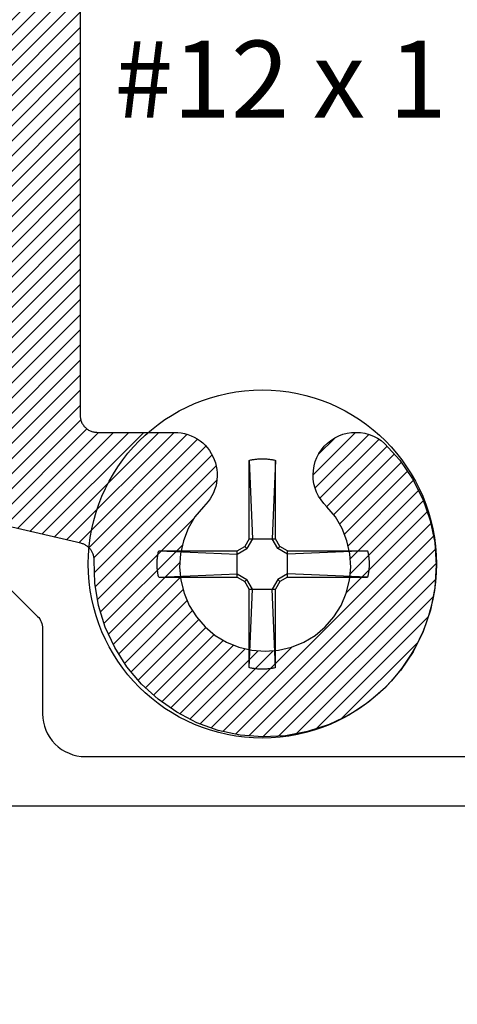
# Model space of a CAD drawing. Units: inches. Extents: x -40 to 68, y 0 to 550.
# Drawn here: x -35 to -34, y 537 to 538 of the extents above; entities that cross this region are included whole.
import ezdxf
from ezdxf import colors
from ezdxf.entities.mleader import LeaderData, LeaderLine
from ezdxf.math import Vec2, Vec3

# ---------------------------------------------------------------- set-up
doc = ezdxf.new("R2010")
doc.units = ezdxf.units.IN
doc.header["$LTSCALE"] = 0.5
doc.header["$MEASUREMENT"] = 0
for name, color, linetype in [('Arcadia-Dim', 4, 'Continuous'), ('Arcadia-Profile', 5, 'Continuous'), ('Arcadia-Shade', 8, 'Continuous'), ('Arcadia-Text', 3, 'Continuous')]:
    doc.layers.add(name, color=color, linetype=linetype)
doc.styles.get("Standard").update_dxf_attribs({"font": 'ARIALN.TTF'})
doc.dimstyles.new('Arcadia-2', dxfattribs={"dimscale": 2, "dimtxt": 0.0938, "dimasz": 0.0938, "dimexe": 0.0546, "dimexo": 0.0469, "dimgap": 0.0469, "dimtad": 0, "dimtih": 1, "dimdec": 4, "dimrnd": 0.0625, "dimzin": 3, "dimdsep": 46, "dimlunit": 4, "dimtxsty": 'Standard', "dimblk": 'ARCHTICK', "dimcen": 0.0469, "dimdle": 0.0546, "dimclrd": 256, "dimclre": 256, "dimclrt": 256, "dimadec": 0, "dimazin": 0, "dimtfac": 0.75, "dimtix": 1, "dimtmove": 2, "dimatfit": 3, "dimfxl": 1, "dimtolj": 1, "dimtzin": 3, "dimlwd": -3, "dimlwe": -3, "dimarcsym": 0})

# ---------------------------------------------------------------- blocks, each defined once
blk = doc.blocks.new('#12-SCREWHEAD')
at = {"layer": 'Arcadia-Profile'}
for points in [[(-0.0155, 0.1211, 0), (-0.0145, 0.1213, 0)], [(-0.0155, 0.1211, 0), (-0.0155, 0.0295, 0)], [(-0.0155, 0.1211, 0), (-0.0115, 0.0295, 0)], [(-0.0145, 0.1213, 0), (-0.0135, 0.1216, 0)], [(-0.0135, 0.1216, 0), (-0.0124, 0.1218, 0)], [(-0.0124, 0.1218, 0), (-0.0114, 0.122, 0)], [(-0.0114, 0.122, 0), (-0.0104, 0.1221, 0)], [(-0.0104, 0.1221, 0), (-0.0094, 0.1223, 0)], [(-0.0094, 0.1223, 0), (-0.0083, 0.1225, 0)], [(-0.0083, 0.1225, 0), (-0.0073, 0.1226, 0)], [(-0.0073, 0.1226, 0), (-0.0063, 0.1227, 0)], [(-0.0063, 0.1227, 0), (-0.0052, 0.1228, 0)], [(-0.0052, 0.1228, 0), (-0.0042, 0.1229, 0)], [(-0.0042, 0.1229, 0), (-0.0031, 0.1229, 0)], [(-0.0031, 0.1229, 0), (-0.0021, 0.123, 0)], [(-0.0021, 0.123, 0), (-0.001, 0.123, 0)], [(-0.001, 0.123, 0), (0, 0.123, 0)], [(0, 0.123, 0), (0.001, 0.123, 0)], [(0.001, 0.123, 0), (0.0021, 0.123, 0)], [(0.0021, 0.123, 0), (0.0031, 0.1229, 0)], [(0.0031, 0.1229, 0), (0.0042, 0.1229, 0)], [(0.0042, 0.1229, 0), (0.0052, 0.1228, 0)], [(0.0052, 0.1228, 0), (0.0063, 0.1227, 0)], [(0.0063, 0.1227, 0), (0.0073, 0.1226, 0)], [(0.0073, 0.1226, 0), (0.0083, 0.1225, 0)], [(0.0083, 0.1225, 0), (0.0094, 0.1223, 0)], [(0.0094, 0.1223, 0), (0.0104, 0.1221, 0)], [(0.0104, 0.1221, 0), (0.0114, 0.122, 0)], [(0.0114, 0.122, 0), (0.0124, 0.1218, 0)], [(0.0155, 0.1211, 0), (0.0115, 0.0295, 0)], [(0.0124, 0.1218, 0), (0.0135, 0.1216, 0)], [(0.0135, 0.1216, 0), (0.0145, 0.1213, 0)], [(0.0145, 0.1213, 0), (0.0155, 0.1211, 0)], [(0.0155, 0.1211, 0), (0.0155, 0.0295, 0)], [(-0.0206, 0.0206, 0), (-0.0155, 0.0295, 0)], [(-0.0181, 0.0181, 0), (-0.0115, 0.0295, 0)], [(0.0155, 0.0295, 0), (-0.0155, 0.0295, 0)], [(0.0115, 0.0295, 0), (0.0181, 0.0181, 0)], [(0.0155, 0.0295, 0), (0.0206, 0.0206, 0)], [(-0.1239, 0.0114, 0), (-0.1238, 0.0119, 0)], [(-0.1238, 0.0119, 0), (-0.1237, 0.0124, 0)], [(-0.1237, 0.0124, 0), (-0.1236, 0.013, 0)], [(-0.1236, 0.013, 0), (-0.1235, 0.0135, 0)], [(-0.1235, 0.0135, 0), (-0.1234, 0.014, 0)], [(-0.1234, 0.014, 0), (-0.1232, 0.0145, 0)], [(-0.1232, 0.0145, 0), (-0.1231, 0.015, 0)], [(-0.1231, 0.015, 0), (-0.123, 0.0155, 0)], [(-0.0295, 0.0155, 0), (-0.123, 0.0155, 0)], [(-0.123, 0.0155, 0), (-0.0295, 0.0115, 0)], [(-0.0295, 0.0155, 0), (-0.0206, 0.0206, 0)], [(-0.0295, 0.0115, 0), (-0.0181, 0.0181, 0)], [(-0.0295, 0.0155, 0), (-0.0295, -0.0155, 0)], [(-0.0181, 0.0181, 0), (-0.0206, 0.0206, 0)], [(0.0181, 0.0181, 0), (0.0206, 0.0206, 0)], [(0.0295, 0.0115, 0), (0.0181, 0.0181, 0)], [(0.0295, 0.0155, 0), (0.0206, 0.0206, 0)], [(0.1211, 0.0155, 0), (0.0295, 0.0155, 0)], [(0.1211, 0.0155, 0), (0.0295, 0.0115, 0)], [(0.0295, 0.0155, 0), (0.0295, -0.0155, 0)], [(0.1211, 0.0155, 0), (0.1213, 0.0145, 0)], [(0.1213, 0.0145, 0), (0.1216, 0.0135, 0)], [(0.1216, 0.0135, 0), (0.1218, 0.0124, 0)], [(0.1218, 0.0124, 0), (0.122, 0.0114, 0)], [(-0.1249, 0.0026, 0), (-0.1248, 0.0031, 0)], [(-0.1249, 0.0021, 0), (-0.1249, 0.0026, 0)], [(-0.1249, 0.0016, 0), (-0.1249, 0.0021, 0)], [(-0.1249, 0.001, 0), (-0.1249, 0.0016, 0)], [(-0.1249, 0.0005, 0), (-0.1249, 0.001, 0)], [(-0.1249, 0, 0), (-0.1249, 0.0005, 0)], [(-0.1249, -0.0005, 0), (-0.1249, 0, 0)], [(-0.1248, 0.0042, 0), (-0.1247, 0.0047, 0)], [(-0.1248, 0.0037, 0), (-0.1248, 0.0042, 0)], [(-0.1248, 0.0031, 0), (-0.1248, 0.0037, 0)], [(-0.1247, 0.0057, 0), (-0.1246, 0.0063, 0)], [(-0.1247, 0.0052, 0), (-0.1247, 0.0057, 0)], [(-0.1247, 0.0047, 0), (-0.1247, 0.0052, 0)], [(-0.1246, 0.0063, 0), (-0.1245, 0.0068, 0)], [(-0.1245, 0.0073, 0), (-0.1244, 0.0078, 0)], [(-0.1245, 0.0068, 0), (-0.1245, 0.0073, 0)], [(-0.1244, 0.0083, 0), (-0.1243, 0.0088, 0)], [(-0.1244, 0.0078, 0), (-0.1244, 0.0083, 0)], [(-0.1243, 0.0088, 0), (-0.1242, 0.0094, 0)], [(-0.1242, 0.0094, 0), (-0.1241, 0.0099, 0)], [(-0.1241, 0.0104, 0), (-0.124, 0.0109, 0)], [(-0.1241, 0.0099, 0), (-0.1241, 0.0104, 0)], [(-0.124, 0.0109, 0), (-0.1239, 0.0114, 0)], [(0.122, 0.0114, 0), (0.1221, 0.0104, 0)], [(0.1221, 0.0104, 0), (0.1223, 0.0094, 0)], [(0.1223, 0.0094, 0), (0.1225, 0.0083, 0)], [(0.1225, 0.0083, 0), (0.1226, 0.0073, 0)], [(0.1226, 0.0073, 0), (0.1227, 0.0063, 0)], [(0.1227, 0.0063, 0), (0.1228, 0.0052, 0)], [(0.1228, 0.0052, 0), (0.1229, 0.0042, 0)], [(0.1229, 0.0042, 0), (0.1229, 0.0031, 0)], [(0.1229, 0.0031, 0), (0.123, 0.0021, 0)], [(0.123, 0.0021, 0), (0.123, 0.001, 0)], [(0.123, 0.001, 0), (0.123, 0, 0)], [(-0.1249, -0.001, 0), (-0.1249, -0.0005, 0)], [(-0.1249, -0.0016, 0), (-0.1249, -0.001, 0)], [(-0.1249, -0.0021, 0), (-0.1249, -0.0016, 0)], [(-0.1249, -0.0026, 0), (-0.1249, -0.0021, 0)], [(-0.1248, -0.0031, 0), (-0.1249, -0.0026, 0)], [(-0.1248, -0.0037, 0), (-0.1248, -0.0031, 0)], [(-0.1248, -0.0042, 0), (-0.1248, -0.0037, 0)], [(-0.1247, -0.0047, 0), (-0.1248, -0.0042, 0)], [(-0.1247, -0.0052, 0), (-0.1247, -0.0047, 0)], [(-0.1247, -0.0057, 0), (-0.1247, -0.0052, 0)], [(-0.1246, -0.0063, 0), (-0.1247, -0.0057, 0)], [(-0.1245, -0.0068, 0), (-0.1246, -0.0063, 0)], [(-0.1245, -0.0073, 0), (-0.1245, -0.0068, 0)], [(-0.1244, -0.0078, 0), (-0.1245, -0.0073, 0)], [(-0.1244, -0.0083, 0), (-0.1244, -0.0078, 0)], [(-0.1243, -0.0088, 0), (-0.1244, -0.0083, 0)], [(-0.1242, -0.0094, 0), (-0.1243, -0.0088, 0)], [(-0.1241, -0.0099, 0), (-0.1242, -0.0094, 0)], [(-0.1241, -0.0104, 0), (-0.1241, -0.0099, 0)], [(-0.124, -0.0109, 0), (-0.1241, -0.0104, 0)], [(-0.1239, -0.0114, 0), (-0.124, -0.0109, 0)], [(-0.1238, -0.0119, 0), (-0.1239, -0.0114, 0)], [(0.122, -0.0114, 0), (0.1218, -0.0124, 0)], [(0.1221, -0.0104, 0), (0.122, -0.0114, 0)], [(0.1223, -0.0094, 0), (0.1221, -0.0104, 0)], [(0.1225, -0.0083, 0), (0.1223, -0.0094, 0)], [(0.1226, -0.0073, 0), (0.1225, -0.0083, 0)], [(0.1227, -0.0063, 0), (0.1226, -0.0073, 0)], [(0.1228, -0.0052, 0), (0.1227, -0.0063, 0)], [(0.1229, -0.0042, 0), (0.1228, -0.0052, 0)], [(0.123, -0.0021, 0), (0.1229, -0.0031, 0)], [(0.1229, -0.0031, 0), (0.1229, -0.0042, 0)], [(0.123, 0, 0), (0.123, -0.001, 0)], [(0.123, -0.001, 0), (0.123, -0.0021, 0)], [(-0.1237, -0.0124, 0), (-0.1238, -0.0119, 0)], [(-0.1236, -0.013, 0), (-0.1237, -0.0124, 0)], [(-0.1235, -0.0135, 0), (-0.1236, -0.013, 0)], [(-0.1234, -0.014, 0), (-0.1235, -0.0135, 0)], [(-0.1232, -0.0145, 0), (-0.1234, -0.014, 0)], [(-0.1231, -0.015, 0), (-0.1232, -0.0145, 0)], [(-0.123, -0.0155, 0), (-0.1231, -0.015, 0)], [(-0.123, -0.0155, 0), (-0.0295, -0.0115, 0)], [(-0.0295, -0.0155, 0), (-0.123, -0.0155, 0)], [(-0.0295, -0.0115, 0), (-0.0181, -0.0181, 0)], [(-0.0295, -0.0155, 0), (-0.0206, -0.0206, 0)], [(-0.0181, -0.0181, 0), (-0.0206, -0.0206, 0)], [(-0.0206, -0.0206, 0), (-0.0155, -0.0295, 0)], [(-0.0181, -0.0181, 0), (-0.0115, -0.0295, 0)], [(0.0115, -0.0295, 0), (0.0181, -0.0181, 0)], [(0.0155, -0.0295, 0), (0.0206, -0.0206, 0)], [(0.0295, -0.0115, 0), (0.0181, -0.0181, 0)], [(0.0181, -0.0181, 0), (0.0206, -0.0206, 0)], [(0.0295, -0.0155, 0), (0.0206, -0.0206, 0)], [(0.1211, -0.0155, 0), (0.0295, -0.0115, 0)], [(0.1211, -0.0155, 0), (0.0295, -0.0155, 0)], [(0.1213, -0.0145, 0), (0.1211, -0.0155, 0)], [(0.1216, -0.0135, 0), (0.1213, -0.0145, 0)], [(0.1218, -0.0124, 0), (0.1216, -0.0135, 0)], [(-0.0155, -0.0295, 0), (-0.0155, -0.1211, 0)], [(-0.0155, -0.1211, 0), (-0.0115, -0.0295, 0)], [(0.0155, -0.0295, 0), (-0.0155, -0.0295, 0)], [(0.0155, -0.1211, 0), (0.0115, -0.0295, 0)], [(0.0155, -0.0295, 0), (0.0155, -0.1211, 0)], [(-0.0145, -0.1213, 0), (-0.0155, -0.1211, 0)], [(-0.0135, -0.1216, 0), (-0.0145, -0.1213, 0)], [(-0.0124, -0.1218, 0), (-0.0135, -0.1216, 0)], [(-0.0114, -0.122, 0), (-0.0124, -0.1218, 0)], [(-0.0104, -0.1221, 0), (-0.0114, -0.122, 0)], [(-0.0094, -0.1223, 0), (-0.0104, -0.1221, 0)], [(-0.0083, -0.1225, 0), (-0.0094, -0.1223, 0)], [(-0.0073, -0.1226, 0), (-0.0083, -0.1225, 0)], [(-0.0063, -0.1227, 0), (-0.0073, -0.1226, 0)], [(-0.0052, -0.1228, 0), (-0.0063, -0.1227, 0)], [(-0.0042, -0.1229, 0), (-0.0052, -0.1228, 0)], [(-0.0031, -0.1229, 0), (-0.0042, -0.1229, 0)], [(-0.0021, -0.123, 0), (-0.0031, -0.1229, 0)], [(-0.001, -0.123, 0), (-0.0021, -0.123, 0)], [(0, -0.123, 0), (-0.001, -0.123, 0)], [(0.001, -0.123, 0), (0, -0.123, 0)], [(0.0021, -0.123, 0), (0.001, -0.123, 0)], [(0.0031, -0.1229, 0), (0.0021, -0.123, 0)], [(0.0042, -0.1229, 0), (0.0031, -0.1229, 0)], [(0.0052, -0.1228, 0), (0.0042, -0.1229, 0)], [(0.0063, -0.1227, 0), (0.0052, -0.1228, 0)], [(0.0073, -0.1226, 0), (0.0063, -0.1227, 0)], [(0.0083, -0.1225, 0), (0.0073, -0.1226, 0)], [(0.0094, -0.1223, 0), (0.0083, -0.1225, 0)], [(0.0104, -0.1221, 0), (0.0094, -0.1223, 0)], [(0.0114, -0.122, 0), (0.0104, -0.1221, 0)], [(0.0124, -0.1218, 0), (0.0114, -0.122, 0)], [(0.0135, -0.1216, 0), (0.0124, -0.1218, 0)], [(0.0145, -0.1213, 0), (0.0135, -0.1216, 0)], [(0.0155, -0.1211, 0), (0.0145, -0.1213, 0)]]:
    blk.add_polyline3d(points, dxfattribs=at)
blk.add_circle((0, 0), 0.2035, dxfattribs=at)
blk = doc.blocks.new('CLIP TG302')
at = {"layer": 'Arcadia-Shade', "lineweight": -3}
h = blk.add_hatch(dxfattribs=at)
h.set_pattern_fill('ANSI31', color=256, scale=0.1, style=0)
h.set_pattern_definition([(45, (-30.45878, 111.71703), (-0.0088388348, 0.0088388348), [])])
h.paths.add_polyline_path([(0.4246, 0.4994), (0.4246, 0.414), (0.4246, 0.4134), (0.4246, 0.4129), (0.4246, 0.4123), (0.4247, 0.4118), (0.4247, 0.4113), (0.4248, 0.4107), (0.4249, 0.4102), (0.425, 0.4097), (0.4251, 0.4091), (0.4253, 0.4086), (0.4254, 0.4081), (0.4256, 0.4076), (0.4258, 0.4071), (0.426, 0.4066), (0.4262, 0.4061), (0.4264, 0.4056), (0.4266, 0.4051), (0.4269, 0.4046), (0.4271, 0.4041), (0.4274, 0.4037), (0.4277, 0.4032), (0.428, 0.4028), (0.4283, 0.4023), (0.4286, 0.4019), (0.429, 0.4014), (0.4293, 0.401), (0.4297, 0.4006), (0.43, 0.4002), (0.4304, 0.3998), (0.4308, 0.3995), (0.4357, 0.3947), (0.4405, 0.3898), (0.4451, 0.3849), (0.4497, 0.3798), (0.4541, 0.3746), (0.4585, 0.3694), (0.4627, 0.364), (0.4668, 0.3585), (0.4707, 0.353), (0.4745, 0.3473), (0.4782, 0.3416), (0.4818, 0.3358), (0.4853, 0.3299), (0.4886, 0.324), (0.4917, 0.3179), (0.4948, 0.3118), (0.4977, 0.3056), (0.5004, 0.2994), (0.503, 0.2931), (0.5055, 0.2868), (0.5078, 0.2803), (0.51, 0.2739), (0.5121, 0.2674), (0.514, 0.2608), (0.5157, 0.2542), (0.5173, 0.2476), (0.5187, 0.2409), (0.52, 0.2342), (0.5212, 0.2275), (0.5221, 0.2208), (0.5223, 0.2198), (0.5225, 0.2189), (0.5227, 0.218), (0.523, 0.217), (0.5233, 0.2161), (0.5237, 0.2153), (0.5241, 0.2144), (0.5246, 0.2136), (0.5251, 0.2127), (0.5256, 0.2119), (0.5262, 0.2112), (0.5268, 0.2104), (0.5274, 0.2097), (0.5281, 0.209), (0.5288, 0.2084), (0.5295, 0.2078), (0.5303, 0.2072), (0.5311, 0.2067), (0.5319, 0.2061), (0.5328, 0.2057), (0.5336, 0.2053), (0.5345, 0.2049), (0.5354, 0.2046), (0.5363, 0.2043), (0.5372, 0.204), (0.5382, 0.2038), (0.5391, 0.2036), (0.5401, 0.2035), (0.541, 0.2035), (0.542, 0.2034), (0.8563, 0.2034), (0.8571, 0.2034), (0.8579, 0.2034), (0.8586, 0.2033), (0.8594, 0.2031), (0.8602, 0.2029), (0.8609, 0.2027), (0.8617, 0.2024), (0.8624, 0.2021), (0.8631, 0.2018), (0.8638, 0.2014), (0.8645, 0.201), (0.8651, 0.2006), (0.8657, 0.2001), (0.8663, 0.1996), (0.8669, 0.199), (0.8674, 0.1985), (0.868, 0.1979), (0.8684, 0.1973), (0.8689, 0.1966), (0.8693, 0.1959), (0.8697, 0.1952), (0.87, 0.1945), (0.8703, 0.1938), (0.8706, 0.1931), (0.8708, 0.1923), (0.871, 0.1916), (0.8711, 0.1908), (0.8712, 0.19), (0.8713, 0.1892), (0.8713, 0.1884), (0.8713, 0.0934), (0.8713, 0.0927), (0.8712, 0.0919), (0.8711, 0.0911), (0.871, 0.0903), (0.8708, 0.0896), (0.8706, 0.0888), (0.8703, 0.0881), (0.87, 0.0873), (0.8697, 0.0866), (0.8693, 0.0859), (0.8689, 0.0853), (0.8684, 0.0846), (0.868, 0.084), (0.8674, 0.0834), (0.8669, 0.0828), (0.8663, 0.0823), (0.8657, 0.0818), (0.8651, 0.0813), (0.8645, 0.0809), (0.8638, 0.0804), (0.8631, 0.0801), (0.8624, 0.0797), (0.8617, 0.0794), (0.8609, 0.0792), (0.8602, 0.0789), (0.8594, 0.0788), (0.8586, 0.0786), (0.8579, 0.0785), (0.8571, 0.0785), (0.8563, 0.0784), (0.7713, 0.0784), (0.7613, 0.0884), (0.4813, 0.0884), (0.4713, 0.0784), (0.4449, 0.0784), (0.4438, 0.0785), (0.4428, 0.0785), (0.4417, 0.0787), (0.4407, 0.0789), (0.4397, 0.0791), (0.4387, 0.0794), (0.4377, 0.0798), (0.4367, 0.0802), (0.4358, 0.0806), (0.4349, 0.0811), (0.434, 0.0817), (0.4331, 0.0823), (0.4323, 0.0829), (0.4315, 0.0836), (0.4307, 0.0843), (0.43, 0.0851), (0.4293, 0.0859), (0.4287, 0.0867), (0.4281, 0.0875), (0.4275, 0.0884), (0.427, 0.0894), (0.4266, 0.0903), (0.4262, 0.0913), (0.4258, 0.0923), (0.4255, 0.0933), (0.4253, 0.0943), (0.4251, 0.0953), (0.425, 0.0963), (0.4249, 0.0974), (0.4249, 0.0984), (0.4249, 0.1804), (0.4248, 0.1865), (0.4245, 0.1926), (0.424, 0.1987), (0.4234, 0.2047), (0.4226, 0.2108), (0.4216, 0.2168), (0.4204, 0.2228), (0.419, 0.2287), (0.4175, 0.2346), (0.4157, 0.2404), (0.4138, 0.2462), (0.4118, 0.2519), (0.4095, 0.2576), (0.4071, 0.2632), (0.4045, 0.2687), (0.4018, 0.2742), (0.3989, 0.2795), (0.3958, 0.2848), (0.3926, 0.2899), (0.3892, 0.295), (0.3857, 0.3), (0.382, 0.3048), (0.3782, 0.3096), (0.3742, 0.3142), (0.3701, 0.3187), (0.3659, 0.3231), (0.3615, 0.3273), (0.357, 0.3314), (0.3524, 0.3354), (0.3477, 0.3393), (0.3473, 0.3396), (0.3469, 0.3398), (0.3465, 0.3401), (0.3461, 0.3404), (0.3457, 0.3406), (0.3452, 0.3409), (0.3448, 0.3411), (0.3444, 0.3414), (0.3439, 0.3416), (0.3435, 0.3418), (0.3431, 0.342), (0.3426, 0.3422), (0.3421, 0.3423), (0.3417, 0.3425), (0.3412, 0.3426), (0.3408, 0.3428), (0.3403, 0.3429), (0.3398, 0.343), (0.3393, 0.3431), (0.3388, 0.3432), (0.3384, 0.3433), (0.3379, 0.3434), (0.3374, 0.3434), (0.3369, 0.3435), (0.3364, 0.3435), (0.3359, 0.3435), (0.3354, 0.3435), (0.335, 0.3435), (0.3345, 0.3435), (0.334, 0.3435), (0.3299, 0.3434), (0.3258, 0.3436), (0.3217, 0.3442), (0.3177, 0.3451), (0.3138, 0.3463), (0.3099, 0.3478), (0.3063, 0.3497), (0.3028, 0.3518), (0.2994, 0.3543), (0.2963, 0.357), (0.2935, 0.3599), (0.2908, 0.3631), (0.2885, 0.3664), (0.2864, 0.37), (0.2846, 0.3737), (0.2832, 0.3775), (0.282, 0.3815), (0.2812, 0.3855), (0.2807, 0.3896), (0.2806, 0.3937), (0.2808, 0.3978), (0.2813, 0.4019), (0.2822, 0.4059), (0.2834, 0.4098), (0.2849, 0.4137), (0.2867, 0.4174), (0.2888, 0.4209), (0.2912, 0.4242), (0.2939, 0.4274), (0.2968, 0.4303), (0.3066, 0.4423), (0.3145, 0.4557), (0.3202, 0.4702), (0.3236, 0.4853), (0.3245, 0.5009), (0.3231, 0.5163), (0.3193, 0.5314), (0.3132, 0.5457), (0.305, 0.5589), (0.2948, 0.5707), (0.2829, 0.5807), (0.2696, 0.5887), (0.2552, 0.5946), (0.2401, 0.5982), (0.2246, 0.5994), (0.2091, 0.5982), (0.1939, 0.5946), (0.1795, 0.5887), (0.1662, 0.5807), (0.1543, 0.5707), (0.1442, 0.5589), (0.1359, 0.5457), (0.1298, 0.5314), (0.126, 0.5163), (0.1246, 0.5009), (0.1255, 0.4853), (0.1289, 0.4702), (0.1346, 0.4557), (0.1425, 0.4423), (0.1523, 0.4303), (0.1552, 0.4274), (0.1578, 0.4244), (0.1601, 0.4212), (0.1622, 0.4177), (0.164, 0.4142), (0.1655, 0.4105), (0.1667, 0.4067), (0.1676, 0.4028), (0.1682, 0.3988), (0.1685, 0.3948), (0.1685, 0.3908), (0.1681, 0.3868), (0.1674, 0.3829), (0.1664, 0.379), (0.1651, 0.3752), (0.1635, 0.3716), (0.1616, 0.3681), (0.1595, 0.3647), (0.157, 0.3615), (0.1544, 0.3585), (0.1515, 0.3558), (0.1484, 0.3533), (0.1451, 0.351), (0.1416, 0.349), (0.138, 0.3473), (0.1342, 0.3459), (0.1304, 0.3448), (0.1265, 0.344), (0.1225, 0.3435), (0.1185, 0.3434), (0.0283, 0.3434), (0.0272, 0.3433), (0.0262, 0.3433), (0.0252, 0.3431), (0.0241, 0.3429), (0.0231, 0.3427), (0.0221, 0.3424), (0.0211, 0.342), (0.0202, 0.3416), (0.0192, 0.3412), (0.0183, 0.3407), (0.0174, 0.3401), (0.0165, 0.3396), (0.0157, 0.3389), (0.0149, 0.3382), (0.0141, 0.3375), (0.0134, 0.3368), (0.0127, 0.336), (0.0121, 0.3351), (0.0115, 0.3343), (0.011, 0.3334), (0.0105, 0.3325), (0.01, 0.3315), (0.0096, 0.3305), (0.0093, 0.3296), (0.009, 0.3285), (0.0087, 0.3275), (0.0085, 0.3265), (0.0084, 0.3255), (0.0083, 0.3244), (0.0083, 0.3234), (0.0083, 0.2104), (0.0082, 0.2057), (0.0078, 0.201), (0.0072, 0.1963), (0.0063, 0.1917), (0.0052, 0.1871), (0.0039, 0.1826), (0.0023, 0.1782), (0.0005, 0.1738), (-0.0015, 0.1696), (-0.0038, 0.1654), (-0.0062, 0.1614), (-0.0089, 0.1575), (-0.0118, 0.1538), (-0.0148, 0.1502), (-0.0181, 0.1468), (-0.0215, 0.1435), (-0.0251, 0.1405), (-0.0288, 0.1376), (-0.0327, 0.1349), (-0.0367, 0.1325), (-0.0409, 0.1302), (-0.0451, 0.1282), (-0.0495, 0.1264), (-0.0539, 0.1248), (-0.0584, 0.1235), (-0.063, 0.1224), (-0.0676, 0.1215), (-0.0723, 0.1209), (-0.077, 0.1206), (-0.0817, 0.1204), (-0.9773, 0.1204), (-0.9773, -0.0396), (-0.9774, -0.0443), (-0.9778, -0.049), (-0.9784, -0.0537), (-0.9792, -0.0583), (-0.9803, -0.0629), (-0.9817, -0.0674), (-0.9833, -0.0718), (-0.9851, -0.0762), (-0.9871, -0.0804), (-0.9893, -0.0846), (-0.9918, -0.0886), (-0.9945, -0.0925), (-0.9973, -0.0962), (-1.0004, -0.0998), (-1.0036, -0.1032), (-1.0071, -0.1065), (-1.0106, -0.1095), (-1.0144, -0.1124), (-1.0183, -0.1151), (-1.0223, -0.1175), (-1.0264, -0.1198), (-1.0307, -0.1218), (-1.035, -0.1236), (-1.0395, -0.1252), (-1.044, -0.1265), (-1.0486, -0.1276), (-1.0532, -0.1285), (-1.0579, -0.1291), (-1.0626, -0.1294), (-1.0673, -0.1296), (-1.7831, -0.1296), (-1.7879, -0.1297), (-1.7926, -0.1301), (-1.7972, -0.1307), (-1.8019, -0.1315), (-1.8064, -0.1326), (-1.811, -0.134), (-1.8154, -0.1356), (-1.8198, -0.1374), (-1.824, -0.1394), (-1.8281, -0.1416), (-1.8322, -0.1441), (-1.836, -0.1468), (-1.8398, -0.1496), (-1.8434, -0.1527), (-1.8468, -0.1559), (-1.85, -0.1594), (-1.8531, -0.1629), (-1.856, -0.1667), (-1.8586, -0.1706), (-1.8611, -0.1746), (-1.8633, -0.1787), (-1.8654, -0.183), (-1.8672, -0.1873), (-1.8687, -0.1918), (-1.8701, -0.1963), (-1.8712, -0.2009), (-1.872, -0.2055), (-1.8727, -0.2102), (-1.873, -0.2149), (-1.8731, -0.2196), (-1.8731, -0.6171), (-1.8732, -0.618), (-1.8732, -0.6189), (-1.8733, -0.6198), (-1.8735, -0.6207), (-1.8736, -0.6216), (-1.8739, -0.6224), (-1.8741, -0.6233), (-1.8744, -0.6241), (-1.8747, -0.625), (-1.8751, -0.6258), (-1.8755, -0.6266), (-1.876, -0.6274), (-1.8764, -0.6281), (-1.8769, -0.6289), (-1.8775, -0.6296), (-1.8781, -0.6303), (-1.8787, -0.6309), (-1.8793, -0.6316), (-1.88, -0.6322), (-1.8806, -0.6327), (-1.8814, -0.6333), (-1.8821, -0.6338), (-1.8828, -0.6343), (-1.8836, -0.6347), (-1.8844, -0.6351), (-1.8852, -0.6355), (-1.8861, -0.6358), (-1.8869, -0.6361), (-1.8878, -0.6364), (-1.8886, -0.6366), (-1.999, -0.6622), (-1.9999, -0.6624), (-2.0008, -0.6627), (-2.0017, -0.663), (-2.0025, -0.6634), (-2.0033, -0.6637), (-2.0042, -0.6642), (-2.0049, -0.6646), (-2.0057, -0.6651), (-2.0065, -0.6657), (-2.0072, -0.6662), (-2.0079, -0.6668), (-2.0085, -0.6674), (-2.0092, -0.6681), (-2.0098, -0.6688), (-2.0104, -0.6695), (-2.0109, -0.6702), (-2.0114, -0.671), (-2.0119, -0.6718), (-2.0123, -0.6726), (-2.0127, -0.6734), (-2.0131, -0.6743), (-2.0134, -0.6751), (-2.0137, -0.676), (-2.0139, -0.6769), (-2.0141, -0.6778), (-2.0143, -0.6787), (-2.0144, -0.6796), (-2.0145, -0.6805), (-2.0145, -0.6814), (-2.0145, -0.6823), (-2.0154, -0.7088), (-2.0198, -0.7348), (-2.0276, -0.7601), (-2.0387, -0.7841), (-2.0529, -0.8065), (-2.0698, -0.8268), (-2.0893, -0.8447), (-2.111, -0.8598), (-2.1345, -0.872), (-2.1594, -0.8809), (-2.1853, -0.8865), (-2.2116, -0.8886), (-2.2381, -0.8872), (-2.2641, -0.8823), (-2.2892, -0.8741), (-2.313, -0.8626), (-2.3351, -0.8481), (-2.3551, -0.8307), (-2.3726, -0.8109), (-2.3874, -0.789), (-2.3991, -0.7653), (-2.4076, -0.7402), (-2.4128, -0.7143), (-2.4144, -0.6879), (-2.4126, -0.6615), (-2.4073, -0.6356), (-2.3986, -0.6106), (-2.3867, -0.587), (-2.3717, -0.5651), (-2.3541, -0.5454), (-2.35, -0.5421), (-2.3456, -0.5393), (-2.341, -0.5369), (-2.3361, -0.535), (-2.3311, -0.5336), (-2.3259, -0.5328), (-2.3207, -0.5325), (-2.3155, -0.5327), (-2.3103, -0.5335), (-2.3053, -0.5349), (-2.3004, -0.5367), (-2.2957, -0.5391), (-2.2913, -0.5419), (-2.2872, -0.5452), (-2.2835, -0.5488), (-2.2802, -0.5529), (-2.2773, -0.5572), (-2.2749, -0.5619), (-2.273, -0.5667), (-2.2716, -0.5718), (-2.2708, -0.5769), (-2.2705, -0.5821), (-2.2707, -0.5874), (-2.2715, -0.5925), (-2.2728, -0.5976), (-2.2746, -0.6025), (-2.2769, -0.6071), (-2.2798, -0.6116), (-2.283, -0.6156), (-2.2867, -0.6194), (-2.2965, -0.6314), (-2.3044, -0.6448), (-2.3101, -0.6593), (-2.3135, -0.6745), (-2.3144, -0.69), (-2.313, -0.7055), (-2.3092, -0.7205), (-2.3031, -0.7349), (-2.2948, -0.748), (-2.2847, -0.7598), (-2.2728, -0.7698), (-2.2595, -0.7779), (-2.2451, -0.7838), (-2.23, -0.7874), (-2.2144, -0.7886), (-2.1989, -0.7874), (-2.1838, -0.7838), (-2.1694, -0.7779), (-2.1561, -0.7698), (-2.1442, -0.7598), (-2.134, -0.748), (-2.1258, -0.7349), (-2.1197, -0.7205), (-2.1159, -0.7055), (-2.1145, -0.69), (-2.1154, -0.6745), (-2.1188, -0.6593), (-2.1245, -0.6448), (-2.1324, -0.6314), (-2.1422, -0.6194), (-2.1451, -0.6166), (-2.1477, -0.6135), (-2.15, -0.6103), (-2.1521, -0.6069), (-2.1539, -0.6033), (-2.1554, -0.5996), (-2.1566, -0.5958), (-2.1575, -0.5919), (-2.1581, -0.5879), (-2.1584, -0.5839), (-2.1584, -0.5799), (-2.158, -0.576), (-2.1573, -0.572), (-2.1563, -0.5681), (-2.155, -0.5644), (-2.1534, -0.5607), (-2.1515, -0.5572), (-2.1494, -0.5538), (-2.1469, -0.5506), (-2.1443, -0.5477), (-2.1414, -0.5449), (-2.1383, -0.5424), (-2.135, -0.5401), (-2.1315, -0.5381), (-2.1279, -0.5364), (-2.1241, -0.535), (-2.1203, -0.5339), (-2.1164, -0.5331), (-2.1124, -0.5327), (-2.1084, -0.5325), (-2.0181, -0.5325), (-2.0171, -0.5325), (-2.0161, -0.5324), (-2.015, -0.5322), (-2.014, -0.5321), (-2.013, -0.5318), (-2.012, -0.5315), (-2.011, -0.5312), (-2.01, -0.5308), (-2.0091, -0.5303), (-2.0081, -0.5298), (-2.0073, -0.5293), (-2.0064, -0.5287), (-2.0056, -0.528), (-2.0048, -0.5274), (-2.004, -0.5266), (-2.0033, -0.5259), (-2.0026, -0.5251), (-2.002, -0.5243), (-2.0014, -0.5234), (-2.0008, -0.5225), (-2.0003, -0.5216), (-1.9999, -0.5206), (-1.9995, -0.5197), (-1.9991, -0.5187), (-1.9988, -0.5177), (-1.9986, -0.5167), (-1.9984, -0.5156), (-1.9983, -0.5146), (-1.9982, -0.5135), (-1.9981, -0.5125), (-1.9981, 0.3234), (-1.9982, 0.3244), (-1.9983, 0.3255), (-1.9984, 0.3265), (-1.9986, 0.3275), (-1.9988, 0.3285), (-1.9991, 0.3296), (-1.9995, 0.3305), (-1.9999, 0.3315), (-2.0003, 0.3325), (-2.0008, 0.3334), (-2.0014, 0.3343), (-2.002, 0.3351), (-2.0026, 0.336), (-2.0033, 0.3368), (-2.004, 0.3375), (-2.0048, 0.3382), (-2.0056, 0.3389), (-2.0064, 0.3396), (-2.0073, 0.3401), (-2.0081, 0.3407), (-2.0091, 0.3412), (-2.01, 0.3416), (-2.011, 0.342), (-2.012, 0.3424), (-2.013, 0.3427), (-2.014, 0.3429), (-2.015, 0.3431), (-2.0161, 0.3433), (-2.0171, 0.3433), (-2.0181, 0.3434), (-2.1084, 0.3434), (-2.1124, 0.3435), (-2.1164, 0.344), (-2.1203, 0.3448), (-2.1241, 0.3459), (-2.1279, 0.3473), (-2.1315, 0.349), (-2.135, 0.351), (-2.1383, 0.3533), (-2.1414, 0.3558), (-2.1443, 0.3585), (-2.1469, 0.3615), (-2.1494, 0.3647), (-2.1515, 0.3681), (-2.1534, 0.3716), (-2.155, 0.3752), (-2.1563, 0.379), (-2.1573, 0.3829), (-2.158, 0.3868), (-2.1584, 0.3908), (-2.1584, 0.3948), (-2.1581, 0.3988), (-2.1575, 0.4028), (-2.1566, 0.4067), (-2.1554, 0.4105), (-2.1539, 0.4142), (-2.1521, 0.4177), (-2.15, 0.4212), (-2.1477, 0.4244), (-2.1451, 0.4274), (-2.1422, 0.4303), (-2.1324, 0.4423), (-2.1245, 0.4557), (-2.1188, 0.4702), (-2.1154, 0.4853), (-2.1145, 0.5009), (-2.1159, 0.5163), (-2.1197, 0.5314), (-2.1258, 0.5457), (-2.134, 0.5589), (-2.1442, 0.5707), (-2.1561, 0.5807), (-2.1694, 0.5887), (-2.1838, 0.5946), (-2.1989, 0.5982), (-2.2144, 0.5994), (-2.23, 0.5982), (-2.2451, 0.5946), (-2.2595, 0.5887), (-2.2728, 0.5807), (-2.2847, 0.5707), (-2.2948, 0.5589), (-2.3031, 0.5457), (-2.3092, 0.5314), (-2.313, 0.5163), (-2.3144, 0.5009), (-2.3135, 0.4853), (-2.3101, 0.4702), (-2.3044, 0.4557), (-2.2965, 0.4423), (-2.2867, 0.4303), (-2.283, 0.4265), (-2.2798, 0.4224), (-2.2769, 0.418), (-2.2746, 0.4133), (-2.2728, 0.4085), (-2.2715, 0.4034), (-2.2707, 0.3982), (-2.2705, 0.393), (-2.2708, 0.3878), (-2.2716, 0.3826), (-2.273, 0.3776), (-2.2749, 0.3727), (-2.2773, 0.3681), (-2.2802, 0.3637), (-2.2835, 0.3597), (-2.2872, 0.356), (-2.2913, 0.3528), (-2.2957, 0.3499), (-2.3004, 0.3476), (-2.3053, 0.3457), (-2.3103, 0.3444), (-2.3155, 0.3436), (-2.3207, 0.3434), (-2.3259, 0.3437), (-2.3311, 0.3445), (-2.3361, 0.3459), (-2.341, 0.3478), (-2.3456, 0.3501), (-2.35, 0.353), (-2.3541, 0.3563), (-2.3717, 0.376), (-2.3867, 0.3978), (-2.3986, 0.4214), (-2.4073, 0.4464), (-2.4126, 0.4723), (-2.4144, 0.4987), (-2.4128, 0.5251), (-2.4076, 0.5511), (-2.3991, 0.5761), (-2.3874, 0.5999), (-2.3726, 0.6218), (-2.3551, 0.6416), (-2.3351, 0.6589), (-2.313, 0.6735), (-2.2892, 0.685), (-2.2641, 0.6932), (-2.2381, 0.6981), (-2.2116, 0.6995), (-2.1853, 0.6973), (-2.1594, 0.6918), (-2.1345, 0.6828), (-2.111, 0.6707), (-2.0893, 0.6555), (-2.0698, 0.6377), (-2.0529, 0.6174), (-2.0387, 0.595), (-2.0276, 0.571), (-2.0198, 0.5457), (-2.0154, 0.5196), (-2.0145, 0.4932), (-2.0145, 0.4923), (-2.0145, 0.4914), (-2.0144, 0.4905), (-2.0143, 0.4895), (-2.0141, 0.4886), (-2.0139, 0.4877), (-2.0137, 0.4869), (-2.0134, 0.486), (-2.0131, 0.4851), (-2.0127, 0.4843), (-2.0123, 0.4835), (-2.0119, 0.4827), (-2.0114, 0.4819), (-2.0109, 0.4811), (-2.0104, 0.4804), (-2.0098, 0.4797), (-2.0092, 0.479), (-2.0085, 0.4783), (-2.0079, 0.4777), (-2.0072, 0.4771), (-2.0065, 0.4765), (-2.0057, 0.476), (-2.0049, 0.4755), (-2.0042, 0.475), (-2.0033, 0.4746), (-2.0025, 0.4742), (-2.0017, 0.4739), (-2.0008, 0.4736), (-1.9999, 0.4733), (-1.999, 0.4731), (-1.8809, 0.4457), (-1.8805, 0.4456), (-1.88, 0.4455), (-1.8796, 0.4453), (-1.8792, 0.4451), (-1.8788, 0.445), (-1.8784, 0.4447), (-1.878, 0.4445), (-1.8776, 0.4443), (-1.8772, 0.444), (-1.8769, 0.4438), (-1.8766, 0.4435), (-1.8762, 0.4432), (-1.8759, 0.4429), (-1.8756, 0.4425), (-1.8753, 0.4422), (-1.875, 0.4418), (-1.8748, 0.4415), (-1.8746, 0.4411), (-1.8743, 0.4407), (-1.8741, 0.4403), (-1.8739, 0.4399), (-1.8738, 0.4395), (-1.8736, 0.439), (-1.8735, 0.4386), (-1.8734, 0.4382), (-1.8733, 0.4377), (-1.8732, 0.4373), (-1.8732, 0.4369), (-1.8732, 0.4364), (-1.8731, 0.436), (-1.8731, 0.0504), (-1.873, 0.0457), (-1.8727, 0.041), (-1.872, 0.0363), (-1.8712, 0.0317), (-1.8701, 0.0271), (-1.8687, 0.0226), (-1.8672, 0.0182), (-1.8654, 0.0138), (-1.8633, 0.0096), (-1.8611, 0.0054), (-1.8586, 0.0014), (-1.856, -0.0025), (-1.8531, -0.0062), (-1.85, -0.0098), (-1.8468, -0.0132), (-1.8434, -0.0165), (-1.8398, -0.0195), (-1.836, -0.0224), (-1.8322, -0.0251), (-1.8281, -0.0275), (-1.824, -0.0298), (-1.8198, -0.0318), (-1.8154, -0.0336), (-1.811, -0.0352), (-1.8064, -0.0365), (-1.8019, -0.0376), (-1.7972, -0.0385), (-1.7926, -0.0391), (-1.7879, -0.0394), (-1.7831, -0.0396), (-1.0673, -0.0396), (-1.0673, 0.1204), (-1.0671, 0.1251), (-1.0668, 0.1298), (-1.0662, 0.1345), (-1.0653, 0.1391), (-1.0642, 0.1437), (-1.0629, 0.1482), (-1.0613, 0.1527), (-1.0595, 0.157), (-1.0575, 0.1613), (-1.0552, 0.1654), (-1.0528, 0.1694), (-1.0501, 0.1733), (-1.0472, 0.1771), (-1.0442, 0.1806), (-1.0409, 0.1841), (-1.0375, 0.1873), (-1.0339, 0.1904), (-1.0302, 0.1932), (-1.0263, 0.1959), (-1.0223, 0.1984), (-1.0181, 0.2006), (-1.0139, 0.2026), (-1.0095, 0.2044), (-1.0051, 0.206), (-1.0006, 0.2074), (-0.996, 0.2085), (-0.9914, 0.2093), (-0.9867, 0.2099), (-0.982, 0.2103), (-0.9773, 0.2104), (-0.1767, 0.2104), (-0.1736, 0.2105), (-0.1704, 0.2108), (-0.1673, 0.2112), (-0.1642, 0.2117), (-0.1612, 0.2125), (-0.1582, 0.2134), (-0.1552, 0.2144), (-0.1523, 0.2156), (-0.1495, 0.217), (-0.1467, 0.2185), (-0.144, 0.2201), (-0.1414, 0.2219), (-0.139, 0.2238), (-0.1366, 0.2258), (-0.1343, 0.228), (-0.1321, 0.2303), (-0.1301, 0.2327), (-0.1282, 0.2352), (-0.1264, 0.2377), (-0.1248, 0.2404), (-0.1233, 0.2432), (-0.1219, 0.246), (-0.1207, 0.2489), (-0.1196, 0.2519), (-0.1188, 0.2549), (-0.118, 0.258), (-0.1175, 0.261), (-0.117, 0.2642), (-0.1168, 0.2673), (-0.1167, 0.2704), (-0.1167, 0.428), (-0.1167, 0.4289), (-0.1166, 0.4298), (-0.1165, 0.4307), (-0.1164, 0.4316), (-0.1162, 0.4324), (-0.116, 0.4333), (-0.1157, 0.4342), (-0.1154, 0.435), (-0.1151, 0.4359), (-0.1147, 0.4367), (-0.1143, 0.4375), (-0.1139, 0.4382), (-0.1134, 0.439), (-0.1129, 0.4397), (-0.1124, 0.4405), (-0.1118, 0.4411), (-0.1112, 0.4418), (-0.1106, 0.4424), (-0.1099, 0.443), (-0.1092, 0.4436), (-0.1085, 0.4442), (-0.1078, 0.4447), (-0.107, 0.4452), (-0.1062, 0.4456), (-0.1054, 0.446), (-0.1046, 0.4464), (-0.1038, 0.4467), (-0.103, 0.447), (-0.1021, 0.4473), (-0.1012, 0.4475), (0.0092, 0.4731), (0.0101, 0.4733), (0.0109, 0.4736), (0.0118, 0.4739), (0.0127, 0.4742), (0.0135, 0.4746), (0.0143, 0.475), (0.0151, 0.4755), (0.0159, 0.476), (0.0166, 0.4765), (0.0173, 0.4771), (0.018, 0.4777), (0.0187, 0.4783), (0.0193, 0.479), (0.0199, 0.4797), (0.0205, 0.4804), (0.0211, 0.4811), (0.0216, 0.4819), (0.022, 0.4827), (0.0225, 0.4835), (0.0229, 0.4843), (0.0232, 0.4851), (0.0235, 0.486), (0.0238, 0.4869), (0.0241, 0.4877), (0.0243, 0.4886), (0.0244, 0.4895), (0.0245, 0.4905), (0.0246, 0.4914), (0.0247, 0.4923), (0.0247, 0.4932), (0.0251, 0.5143), (0.0278, 0.5353), (0.0327, 0.5559), (0.0397, 0.5758), (0.0488, 0.5949), (0.0599, 0.6129), (0.0728, 0.6297), (0.0874, 0.645), (0.1035, 0.6586), (0.121, 0.6705), (0.1396, 0.6805), (0.1592, 0.6885), (0.1795, 0.6943), (0.2003, 0.698), (0.2214, 0.6994), (0.2426, 0.6986), (0.2635, 0.6956), (0.284, 0.6904), (0.3038, 0.6831), (0.3227, 0.6737), (0.3406, 0.6623), (0.3571, 0.6492), (0.3722, 0.6343), (0.3856, 0.618), (0.3972, 0.6003), (0.4069, 0.5815), (0.4146, 0.5618), (0.4201, 0.5414), (0.4234, 0.5206)])
at = {"layer": 'Arcadia-Profile'}
blk.add_lwpolyline([(-1.9981, -0.5125), (-1.9981, 0.3234), (-1.9982, 0.3244), (-1.9983, 0.3255), (-1.9984, 0.3265), (-1.9986, 0.3275), (-1.9988, 0.3285), (-1.9991, 0.3296), (-1.9995, 0.3305), (-1.9999, 0.3315), (-2.0003, 0.3325), (-2.0008, 0.3334), (-2.0014, 0.3343), (-2.002, 0.3351), (-2.0026, 0.336), (-2.0033, 0.3368), (-2.004, 0.3375), (-2.0048, 0.3382), (-2.0056, 0.3389), (-2.0064, 0.3396), (-2.0073, 0.3401), (-2.0081, 0.3407), (-2.0091, 0.3412), (-2.01, 0.3416), (-2.011, 0.342), (-2.012, 0.3424), (-2.013, 0.3427), (-2.014, 0.3429), (-2.015, 0.3431), (-2.0161, 0.3433), (-2.0171, 0.3433), (-2.0181, 0.3434), (-2.1084, 0.3434), (-2.1124, 0.3435), (-2.1164, 0.344), (-2.1203, 0.3448), (-2.1241, 0.3459), (-2.1279, 0.3473), (-2.1315, 0.349), (-2.135, 0.351), (-2.1383, 0.3533), (-2.1414, 0.3558), (-2.1443, 0.3585), (-2.1469, 0.3615), (-2.1494, 0.3647), (-2.1515, 0.3681), (-2.1534, 0.3716), (-2.155, 0.3752), (-2.1563, 0.379), (-2.1573, 0.3829), (-2.158, 0.3868), (-2.1584, 0.3908), (-2.1584, 0.3948), (-2.1581, 0.3988), (-2.1575, 0.4028), (-2.1566, 0.4067), (-2.1554, 0.4105), (-2.1539, 0.4142), (-2.1521, 0.4177), (-2.15, 0.4212), (-2.1477, 0.4244), (-2.1451, 0.4274), (-2.1422, 0.4303), (-2.1324, 0.4423), (-2.1245, 0.4557), (-2.1188, 0.4702), (-2.1154, 0.4853), (-2.1145, 0.5009), (-2.1159, 0.5163), (-2.1197, 0.5314), (-2.1258, 0.5457), (-2.134, 0.5589), (-2.1442, 0.5707), (-2.1561, 0.5807), (-2.1694, 0.5887), (-2.1838, 0.5946), (-2.1989, 0.5982), (-2.2144, 0.5994), (-2.23, 0.5982), (-2.2451, 0.5946), (-2.2595, 0.5887), (-2.2728, 0.5807), (-2.2847, 0.5707), (-2.2948, 0.5589), (-2.3031, 0.5457), (-2.3092, 0.5314), (-2.313, 0.5163), (-2.3144, 0.5009), (-2.3135, 0.4853), (-2.3101, 0.4702), (-2.3044, 0.4557), (-2.2965, 0.4423), (-2.2867, 0.4303), (-2.283, 0.4265), (-2.2798, 0.4224), (-2.2769, 0.418), (-2.2746, 0.4133), (-2.2728, 0.4085), (-2.2715, 0.4034), (-2.2707, 0.3982), (-2.2705, 0.393), (-2.2708, 0.3878), (-2.2716, 0.3826), (-2.273, 0.3776), (-2.2749, 0.3727), (-2.2773, 0.3681), (-2.2802, 0.3637), (-2.2835, 0.3597), (-2.2872, 0.356), (-2.2913, 0.3528), (-2.2957, 0.3499), (-2.3004, 0.3476), (-2.3053, 0.3457), (-2.3103, 0.3444), (-2.3155, 0.3436), (-2.3207, 0.3434), (-2.3259, 0.3437), (-2.3311, 0.3445), (-2.3361, 0.3459), (-2.341, 0.3478), (-2.3456, 0.3501), (-2.35, 0.353), (-2.3541, 0.3563), (-2.3717, 0.376), (-2.3867, 0.3978), (-2.3986, 0.4214), (-2.4073, 0.4464), (-2.4126, 0.4723), (-2.4144, 0.4987), (-2.4128, 0.5251), (-2.4076, 0.5511), (-2.3991, 0.5761), (-2.3874, 0.5999), (-2.3726, 0.6218), (-2.3551, 0.6416), (-2.3351, 0.6589), (-2.313, 0.6735), (-2.2892, 0.685), (-2.2641, 0.6932), (-2.2381, 0.6981), (-2.2116, 0.6995), (-2.1853, 0.6973), (-2.1594, 0.6918), (-2.1345, 0.6828), (-2.111, 0.6707), (-2.0893, 0.6555), (-2.0698, 0.6377), (-2.0529, 0.6174), (-2.0387, 0.595), (-2.0276, 0.571), (-2.0198, 0.5457), (-2.0154, 0.5196), (-2.0145, 0.4932), (-2.0145, 0.4923), (-2.0145, 0.4914), (-2.0144, 0.4905), (-2.0143, 0.4895), (-2.0141, 0.4886), (-2.0139, 0.4877), (-2.0137, 0.4869), (-2.0134, 0.486), (-2.0131, 0.4851), (-2.0127, 0.4843), (-2.0123, 0.4835), (-2.0119, 0.4827), (-2.0114, 0.4819), (-2.0109, 0.4811), (-2.0104, 0.4804), (-2.0098, 0.4797), (-2.0092, 0.479), (-2.0085, 0.4783), (-2.0079, 0.4777), (-2.0072, 0.4771), (-2.0065, 0.4765), (-2.0057, 0.476), (-2.0049, 0.4755), (-2.0042, 0.475), (-2.0033, 0.4746), (-2.0025, 0.4742), (-2.0017, 0.4739), (-2.0008, 0.4736), (-1.9999, 0.4733), (-1.999, 0.4731), (-1.8809, 0.4457)], dxfattribs=at)
at = {"layer": 'Arcadia-Profile', "lineweight": -3}
blk.add_blockref('#12-SCREWHEAD', (-2.2111, 0.4973), dxfattribs=at)
blk = doc.blocks.new('_ArchTick')
at = {"color": 0, "linetype": 'ByBlock', "lineweight": -3, "const_width": 0.15}
blk.add_lwpolyline([(-0.5, -0.5), (0.5, 0.5)], dxfattribs=at)
blk = doc.blocks.new('*D63')
at = {"layer": 'Arcadia-Dim', "lineweight": -3, "transparency": 16777216}
for p, q in [((-37.7736, 536.7038), (-37.7736, 535.7566)), ((-33.3216, 536.7038), (-33.3216, 535.7566)), ((-37.8828, 535.8658), (-35.8141, 535.8658)), ((-33.2124, 535.8658), (-35.281, 535.8658))]:
    blk.add_line(p, q, dxfattribs=at)
at = {"layer": 'Defpoints', "color": 0, "lineweight": -3, "transparency": 16777216}
for p in [(-37.7736, 536.7976), (-33.3216, 536.7976), (-33.3216, 535.8658)]:
    blk.add_point(p, dxfattribs=at)
at = {"layer": 'Arcadia-Dim', "lineweight": -3, "transparency": 16777216, "xscale": 0.1876, "yscale": 0.1876, "zscale": 0.1876, "rotation": 180}
blk.add_blockref('_ArchTick', (-37.7736, 535.8658), dxfattribs=at)
at = {"layer": 'Arcadia-Dim', "lineweight": -3, "transparency": 16777216, "xscale": 0.1876, "yscale": 0.1876, "zscale": 0.1876}
blk.add_blockref('_ArchTick', (-33.3216, 535.8658), dxfattribs=at)
at = {"layer": 'Arcadia-Dim', "transparency": 16777216, "insert": (-35.5476, 535.8658), "char_height": 0.1876, "attachment_point": 5}
blk.add_mtext('\\A1;4{\\H0.750000x;\\S7/16;}"', dxfattribs=at)

msp = doc.modelspace()

# ---------------------------------------------------------------- linework, layer by layer
at = {"layer": 'Arcadia-Profile'}
msp.add_lwpolyline([(-34.67735, 537.10566), (-34.59113, 537.01951, -0.1990203), (-34.58527, 537.00536), (-34.58527, 536.90559, 0.4142136), (-34.53527, 536.85559), (-33.99167, 536.85559)], format="xyb", dxfattribs=at)
msp.add_lwpolyline([(-33.75167, 536.79759), (-34.65424, 536.79759)], dxfattribs=at)

# ---------------------------------------------------------------- block references
at = {"layer": 'Arcadia-Profile', "lineweight": -3, "rotation": 180}
msp.add_blockref('CLIP TG302', (-36.53955, 537.57803), dxfattribs=at)

# ---------------------------------------------------------------- texts
at = {"layer": 'Defpoints', "lineweight": -3}
msp.add_text('#12 x 1 1/2" P.H.S.M.S', height=0.09, dxfattribs=at).set_placement((-34.50137, 537.60257))

# ---------------------------------------------------------------- dimensions: what is measured, and where the dimension line sits
at = {"layer": 'Arcadia-Dim'}
dim = msp.add_linear_dim(base=(-33.32156, 535.86578), p1=(-37.77356, 536.79759), p2=(-33.32156, 536.79759), dimstyle='Arcadia-2', dxfattribs=at)
dim.commit()
dim.dimension.update_dxf_attribs({"geometry": '*D63', "text_midpoint": (-35.54756, 535.86578)})

# ---------------------------------------------------------------- leaders
at = {"layer": 'Arcadia-Text', "lineweight": -3}
ml = msp.add_multileader_mtext('Standard', dxfattribs=at)
ml.set_content('\\A1;Setting Block [ 1" x {\\H0.7x;\\S9/16;}" x 4" ]\\PSB_1.000X0.5625X4', color=256)
ml.set_leader_properties()
ml.build(insert=Vec2(0, 0))
ml.multileader.update_dxf_attribs({"dogleg_length": 0.36, "arrow_head_size": 0.24})
ctx = ml.context
ctx.base_point, ctx.char_height, ctx.arrow_head_size, ctx.landing_gap_size, ctx.plane_origin = Vec3(-34.74799, 539.4428), 0.18, 0.24, 0.18, Vec3(-35.31197, 538.52078)
notes = []
notes.append((ctx, [(0, (1, 1, 0), (-34.92953, 539.4428), (1, 0), 0.18154, [(0, [(-35.53678, 538.36009)], 0, [])])]))
ctx.mtext.insert, ctx.mtext.flow_direction = Vec3(-34.56799, 539.54852), 5
ml = msp.add_multileader_mtext('Standard', dxfattribs=at)
ml.set_content('1/8"    VTLTG.375 (*)\\PGasket', color=256)
ml.set_leader_properties()
ml.build(insert=Vec2(0, 0))
ml.multileader.update_dxf_attribs({"dogleg_length": 0.36, "arrow_head_size": 0.24})
ctx = ml.context
ctx.base_point, ctx.char_height, ctx.arrow_head_size, ctx.landing_gap_size, ctx.plane_origin = Vec3(-34.82808, 536.30807), 0.18, 0.24, 0.18, Vec3(-30.314, 533.10459)
notes.append((ctx, [(1, (1, 1, 0), (-34.99443, 536.30807), (1, 0), 0.16635, [(0, [(-34.91552, 536.83865)], 0, [])])]))
ctx.mtext.insert, ctx.mtext.flow_direction = Vec3(-34.64808, 536.39961), 5
for ctx, leaders in notes:
    for number, flags, end, landing, length, lines in leaders:
        leader = LeaderData()
        leader.index, (leader.has_last_leader_line, leader.has_dogleg_vector, leader.attachment_direction) = number, flags
        leader.last_leader_point, leader.dogleg_vector, leader.dogleg_length = Vec3(end), Vec3(landing), length
        for number, points, colour, breaks in lines:
            line = LeaderLine()
            line.index, line.vertices, line.color, line.breaks = number, Vec3.list(points), colors.encode_raw_color(colour), breaks
            leader.lines.append(line)
        ctx.leaders.append(leader)

doc.saveas('drawing.dxf')
